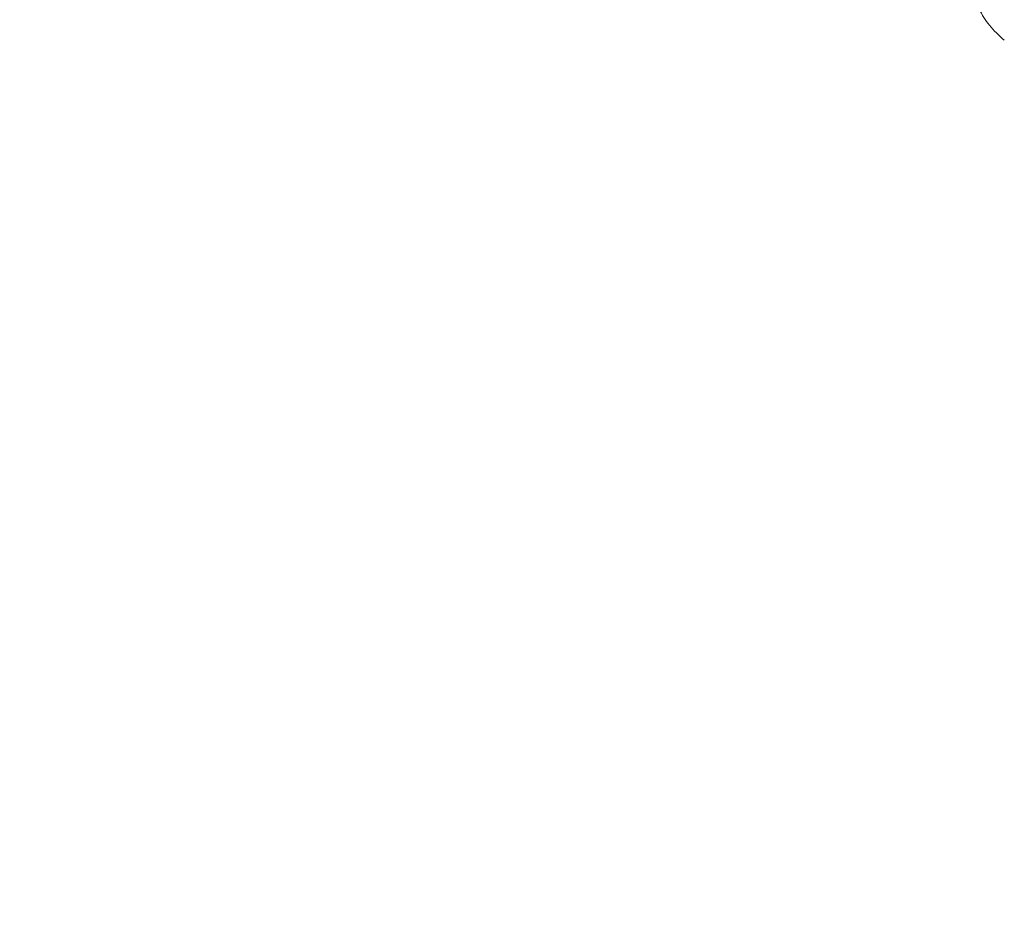
# Model space of a CAD drawing. Units: millimetres. Extents: x 2908 to 11413, y 1223 to 3201.
# Drawn here: x 3191 to 3428, y 1223 to 1437 of the extents above; entities that cross this region are included whole.
import ezdxf

# ---------------------------------------------------------------- set-up
doc = ezdxf.new("R2010")
doc.units = ezdxf.units.MM
doc.styles.get("Standard").update_dxf_attribs({"font": 'arial.ttf'})
doc.dimstyles.new('ISO-25', dxfattribs={"dimtxt": 2.5, "dimasz": 2.5, "dimexe": 1.25, "dimexo": 0.625, "dimtad": 1, "dimtxsty": 'Standard', "dimcen": 2.5, "dimadec": 0, "dimazin": 0, "dimtfac": 1, "dimtmove": 0, "dimatfit": 3, "dimfxl": 1, "dimarcsym": 0})

# ---------------------------------------------------------------- blocks, each defined once
blk = doc.blocks.new('*D2')
at = {"color": 0, "lineweight": -2, "transparency": 16777216}
for p, q in [((3075.13, 3014.9), (3043.88, 3014.9)), ((3045.13, 2954.9), (3045.13, 1283.03)), ((3075.13, 1223.03), (3043.88, 1223.03))]:
    blk.add_line(p, q, dxfattribs=at)
at = {"color": 0, "transparency": 16777216}
for points in [[(3035.13, 2954.9), (3055.13, 2954.9), (3045.13, 3014.9)], [(3035.13, 1283.03), (3055.13, 1283.03), (3045.13, 1223.03)]]:
    blk.add_solid(points, dxfattribs=at)
at = {"layer": 'Defpoints', "color": 0, "transparency": 16777216}
for p in [(4010.07, 3014.9), (3045.13, 1223.03), (4056.69, 1223.03)]:
    blk.add_point(p, dxfattribs=at)
at = {"color": 0, "lineweight": 13, "transparency": 16777216, "insert": (2974.07, 2118.96), "char_height": 100, "attachment_point": 5, "rotation": 90}
blk.add_mtext('180', dxfattribs=at)

msp = doc.modelspace()

# ---------------------------------------------------------------- linework, layer by layer
at = {"lineweight": 13, "extrusion": (0, 0, -1)}
msp.add_ellipse((4006.74, 2114.269), major_axis=(-668.008, 0), ratio=0.9961947, start_param=-8.3775812, end_param=-2.0943959, dxfattribs=at)
at = {"lineweight": 13}
for points, knots in [([(4430.856, 1382.673), (4375.911, 1351.072), (4258.863, 1300.192), (4091.576, 1268.671), (3943.111, 1268.68), (3817.276, 1287.572), (3695.688, 1324.936), (3581.031, 1379.943), (3475.896, 1451.352), (3382.616, 1537.574), (3303.275, 1636.69), (3239.655, 1746.464), (3193.16, 1864.478), (3164.848, 1988.063), (3155.34, 2114.472), (3163.267, 2219.825), (3179.009, 2302.685), (3200.915, 2384.142), (3239.663, 2482.48), (3313.888, 2610.566), (3424.935, 2739.125), (3527.68, 2814.658), (3582.625, 2846.26)], [0, 0, 0, 0, 0.0714286, 0.1428571, 0.1904762, 0.2380952, 0.2857143, 0.3333333, 0.3809524, 0.4285714, 0.4761905, 0.5238095, 0.5714286, 0.6190476, 0.6666667, 0.7142857, 0.7380952, 0.7619048, 0.8095238, 0.8571429, 0.9285714, 1, 1, 1, 1]), ([(3587.253, 2838.077), (3532.908, 2806.82), (3431.284, 2732.111), (3321.449, 2604.955), (3248.033, 2478.267), (3209.709, 2381.001), (3188.041, 2300.433), (3172.471, 2218.477), (3164.63, 2114.274), (3174.035, 1989.245), (3202.038, 1867.008), (3248.025, 1750.281), (3310.951, 1641.705), (3389.427, 1543.671), (3481.689, 1458.39), (3585.676, 1387.76), (3699.083, 1333.353), (3819.343, 1296.397), (3943.806, 1277.711), (4090.65, 1277.702), (4256.111, 1308.879), (4371.883, 1359.204), (4426.228, 1390.461)], [-263.5604934, -263.5604934, -263.5604934, -263.5604934, -244.7347439, -225.9089943, -213.3584946, -200.807995, -194.5327451, -188.2574953, -175.7069956, -163.1564959, -150.6059962, -138.0554965, -125.5049969, -112.9544972, -100.4039975, -87.8534978, -75.3029981, -62.7524984, -50.2019987, -37.6514991, -18.8257495, 0, 0, 0, 0]), ([(3428.043, 1431.576), (3426.74, 1432.667), (3425.515, 1433.868), (3423.492, 1436.379), (3422.661, 1437.681), (3421.406, 1440.261), (3420.941, 1441.532), (3420.471, 1443.176), (3420.377, 1443.53), (3420.222, 1444.152), (3420.159, 1444.419), (3420.099, 1444.689), (3420.098, 1444.691), (3420.098, 1444.693)], [0, 0, 0, 0, 5.1008877, 5.1008877, 9.6793443, 9.6793443, 13.7130628, 13.7130628, 14.8115954, 14.8115954, 15.6361459, 15.6361459, 15.6419859, 15.6419859, 15.6419859, 15.6419859])]:
    msp.add_open_spline(points, degree=3, knots=knots, dxfattribs=at)

# ---------------------------------------------------------------- dimensions: what is measured, and where the dimension line sits
dim = msp.add_linear_dim(base=(3045.13, 1223.029), p1=(4010.066, 3014.9), p2=(4056.694, 1223.029), angle=90, text='180', dimstyle='ISO-25', override={"dimtxt": 100, "dimasz": 60, "dimgap": 20, "dimtad": 2, "dimfxl": 30, "dimfxlon": 1}, dxfattribs=at)
dim.commit()
dim.dimension.update_dxf_attribs({"geometry": '*D2', "text_midpoint": (2974.073, 2118.964)})

doc.saveas('drawing.dxf')
